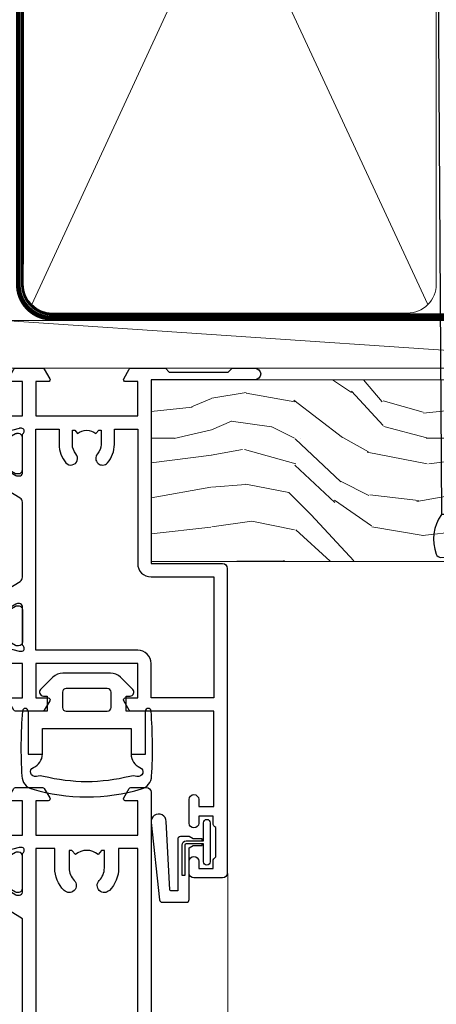
# Model space of a CAD drawing. Units: millimetres. Extents: x 1413 to 9766, y 794 to 2193.
# Drawn here: x 6392 to 6436, y 1542 to 1645 of the extents above; entities that cross this region are included whole.
import ezdxf

# ---------------------------------------------------------------- set-up
doc = ezdxf.new("R2010")
doc.units = ezdxf.units.MM
doc.linetypes.add('CENTER', pattern=[2, 1.25, -0.25, 0.25, -0.25])
doc.linetypes.add('Dashed', pattern=[564.4444465637206, 282.2222232818604, -282.2222232818602])
for name, color, linetype in [('Aluminium Systems Ltd Joinery Detail', 7, 'Continuous'), ('DIE', 7, 'Continuous'), ('HARDWARE', 2, 'Continuous')]:
    doc.layers.add(name, color=color, linetype=linetype)

# ---------------------------------------------------------------- blocks, each defined once
blk = doc.blocks.new('SH068 Comp')
blk.add_lwpolyline([(-0.8500000000001364, -0.1499999999999773), (-0.8500000000001364, -0.3499999999999659), (-1.766987298107779, -0.3499999999999375), (-2.200000000000045, -0.5999999999999943), (-3.100000000000023, -0.5999999999999943, -0.4142135623730673), (-3.400000000000091, -0.2999999999999829), (-3.399999999999977, 5.100000000000009), (-4.126062273728053, 5.100000000000009, 0.3990403827646531), (-4.225926683175999, 5.005205739679411), (-4.601084724416523, -2.191645917435338, -1.028261591740668), (-6.195355051042725, -2.063916652127958), (-5.319082473145727, 6.032281255452119, -0.3829770594063191), (-5.020824329004768, 6.300000000000011), (-2.499999999999886, 6.300000000000011, -0.4142135623731031), (-2.199999999999932, 6), (-2.200000000000045, 0.600000000000108), (-1.766987298107892, 0.3500000000000512), (-0.8500000000001364, 0.3500000000000227), (-0.8500000000001364, 0.1499999999999773)], format="xyb")
blk.add_lwpolyline([(-2.950000000000045, 3.500000000000028), (-2.950000000000045, 0.2999999999999829, 0.414213562373095), (-2.500000000000114, -0.1499999999999488), (-0.7000000000000455, -0.1499999999999773), (-0.7000000000000455, -2.050000000000011, 0.9999999999999999), (0, -2.050000000000011), (0, 2.050000000000011, 0.9999999999999999), (-0.7000000000000455, 2.050000000000011), (-0.7000000000000455, 0.1499999999999773), (-2.500000000000114, 0.1500000000000057, -0.414213562373095), (-2.650000000000091, 0.2999999999999829), (-2.650000000000091, 3.500000000000028)], format="xyb", close=True)
blk = doc.blocks.new('U626-21164')
at = {"flags": 128}
for points in [[(12.99999977387969, 77.75000002516754, 0.9999999999999999), (13.99999976387889, 77.75000002516754), (13.99999976387889, 78.50000001916851), (15.4999997488795, 78.50000001916851), (15.4999997488795, 77.75000002516754, 0.2982166195624021), (15.79999973386802, 77.29174246549519), (15.79999973387046, 74.20825762684044, 0.2982166195641587), (15.4999997488795, 73.750000067168), (15.4999997488795, 73.00000007317067), (13.99999976387889, 73.00000007317067), (13.99999976387889, 73.750000067168, 0.9999999999999999), (12.99999977387969, 73.750000067168), (12.99999977387969, 71.2500000896689, 0.9999999999999999), (13.99999976387889, 71.2500000896689), (13.9999997638798, 72.00000008366987), (15.5999993883116, 72.00000008366987), (15.59999938831069, 58), (14.87734965750141, 58.00000000000364, 0.2679491924316058), (14.7041445767446, 57.90000000000146), (14.12679430755449, 56.90000000000128, 0.577350269186146), (14.29999938831142, 56.60000000000218), (15.5999993883116, 56.60000000000218), (15.5999993883116, 53), (4.899999388311784, 53), (4.899999388311784, 56.60000000000218), (6.199999388311056, 56.60000000000218, 0.5773502691860696), (6.373204469068327, 56.90000000000146), (5.795854199879585, 57.90000000000163, 0.2679491924316058), (5.622649119122883, 58.00000000000364), (2.777349657502867, 58, 0.2679491924303097), (2.604144576744687, 57.90000000000146), (2.026794307555946, 56.90000000000128, 0.577350269186146), (2.199999388312875, 56.60000000000218), (3.499999388312148, 56.60000000000218), (3.499999388312148, 53), (2.300053234266812, 53, -0.3596409721301618), (2.005443213358461, 53.24338784953929, 0.263850549365317), (1.813439300000113, 53.46868327017), (0.4026059999995653, 53.98218457016998, 0.08748900000011278), (0.2999999999994145, 54.00027677016988, 0.4142139999934924), (8.526512829121202e-14, 53.70027677017052, 0.02182000000103433), (0.001141600000295284, 53.67413007016876), (0.2080991999992818, 51.30859387016974, 0.1763270000003496), (0.2948255999995979, 51.122608570171), (0.6585785999995153, 50.75885547016895, 0.1989120000013939), (0.7999999999993008, 50.7002767701706, 0.06554300000038073), (0.8517637999994747, 50.70709167016685, 0.267949000002406), (0.9931852000005108, 50.84851297016939), (1.038484599999862, 51.01757287016909, -0.2679489999997427), (1.179905999998567, 51.15899427017212), (3.161850000000442, 51.69005457016826, -0.06554300000037125), (3.239495699999765, 51.7002767701706), (3.399999999999665, 51.7002767701706, -0.6885010989217927), (3.599999731537849, 51.17667005665518, 0.2134221664364324), (3.499999388312148, 50.95306295202681), (3.499999388311693, 47.00027677016988, -0.4142135623726955), (3.199999388311056, 46.7002767701706), (2.979074200000497, 46.7002767701706, -0.1378520000005674), (2.822791299999238, 46.74419937017228), (1.304188550783834, 47.67099513917853, 0.5854977655294934), (1.000000000000085, 47.5002768159502), (1.000000000000085, 45.97239331037781, 0.2614335027642285), (1.191622898431973, 45.63095666392474), (3.499999388311238, 44.22216593737176), (3.499999388312148, 13.77783410866323), (1.191622898431007, 12.36904333607521, 0.2614335027640176), (1.000000000000085, 12.02760668962219), (1.000000000000085, 10.4997231840498, 0.5854977655265123), (1.304188550784687, 10.32900486082508), (2.82279129999975, 11.25580062983141, -0.1378520000006876), (2.979074200000554, 11.2997232298294), (3.199999388310999, 11.2997232298294, -0.4142135623740275), (3.499999388312148, 10.99972322983012), (3.499999388312148, 7.046937047972818, 0.2134221664312874), (3.599999731535576, 6.823329943348426, -0.6885010989270792), (3.399999999999721, 6.299723229833035), (3.239495699999708, 6.299723229833035, -0.0655429999998054), (3.161850000000499, 6.309945429831714), (1.179905999999477, 6.841005729831522, -0.2679489999982372), (1.038484599999805, 6.982427129831194), (0.9931852000009087, 7.151487029830832, 0.2679489999972501), (0.85176379999902, 7.292908329829515, 0.0655429999993061), (0.7999999999993008, 7.299723229829397, 0.1989120000009701), (0.6585785999996858, 7.241144529831217), (0.294825599999939, 6.877391429832528, 0.1763270000007642), (0.2080991999992818, 6.691406129830284), (0.001141599999840537, 4.325869929831356, 0.02181999999829389), (8.526512829121202e-14, 4.299723229832495, 0.4142139999966891), (0.2999999999993577, 3.999723229833762, 0.08748900000011284), (0.4026059999997358, 4.017815429833718), (1.813439300000056, 4.531316729829967, 0.2638505493653171), (2.00544321335795, 4.75661215046037, -0.3596409721327296), (2.300053234268574, 5), (3.499999388312148, 5), (3.499999388312148, 1.400000000001455), (2.199999388312875, 1.400000000001455, 0.57735026919232), (2.02679430755515, 1.100000000002183), (2.604144576746165, 0.1000000000019554, 0.2679491924284819), (2.777349657502867, 3.637978807091713e-12), (5.622649119122883, 0, 0.2679491924360756), (5.795854199879699, 0.1000000000021828), (6.373204469067872, 1.100000000002183, 0.5773502691917148), (6.199999388311056, 1.400000000001455), (4.899999388311784, 1.400000000001455), (4.899999388311784, 5), (15.5999993883116, 5), (15.5999993883116, 1.400000000001455), (14.29999938831142, 1.400000000001455, 0.57735026919232), (14.12679430755369, 1.100000000002183), (14.7041445767446, 0.1000000000021828, 0.2679491924360756), (14.87734965750141, 0), (16.49999938831215, 0, 0.414213562373095), (16.99999938831215, 0.5), (16.99999938831215, 79.0000000086693, 0.414213562373095), (16.49999938831215, 79.5000000086693), (13.49999976887929, 79.5000000086693, 0.4142135623725622), (12.99999977387878, 79.00000001366789)], [(15.59999938831069, 51.60000000000218), (15.59999938831069, 6.399999999997817), (13.59999938831251, 6.399999999997817), (13.59999938831251, 8.449999999993452, 0.1972789002257974), (12.63365323445899, 10.80386795333158, 0.9999999999987036), (11.56634554215495, 9.749897227961952, -0.1972789002246854), (12.09999938831206, 8.450000000004366), (12.09999938831251, 6.599999999998545), (11.80233370598953, 6.599999999998545), (11.43915646623159, 7.032817780231909, -0.363970234265135), (9.06084231039003, 7.032817780229379), (8.697665070631132, 6.599999999998545), (8.399999388308146, 6.599999999998545), (8.399999388308146, 8.450000000000188, -0.1972789002237615), (8.933653234465709, 9.749897227957831, 0.999999999997739), (7.866345542160929, 10.80386795333126, 0.1972789002257974), (6.899999388308146, 8.44999999999709), (6.899999388308146, 6.399999999997817), (4.899999388311784, 6.399999999997817), (4.899999388311784, 51.59999999998399), (6.899999388308146, 51.59999999992215), (6.899999388307236, 49.54999999992651, 0.1972789002255469), (7.8663455421582, 47.19613204659277, 0.9999999999999999), (8.933653234467585, 48.25010277196114, -0.1972789002245185), (8.399999388308146, 49.54999999992287), (8.399999388308146, 51.39999999992142), (8.697665070631132, 51.39999999992142), (9.060842310389688, 50.96718221969434, -0.3639702342661857), (11.4391564662329, 50.96718221969059), (11.80233370598953, 51.39999999992142), (12.09999938831251, 51.39999999992142), (12.09999938831251, 49.54999999991614, -0.1972789002238504), (11.56634554215546, 48.25010277196219, 0.9999999999999997), (12.63365323446041, 47.19613204659115, 0.1972789002246855), (13.59999938831422, 49.54999999991796), (13.59999938831251, 51.59999999999854)]]:
    blk.add_lwpolyline(points, format="xyb", close=True, dxfattribs=at)
blk = doc.blocks.new('U636-21343')
at = {"flags": 128}
for points in [[(14.97320543045328, 1.100000159338578, 0.577350269195261), (14.80000034969652, 1.400000159337935), (13.50000034969543, 1.400000159337935), (13.50000034969543, 5.000000159340118), (14.69994650374082, 5.000000159340118, -0.3596409721362608), (14.99455652465087, 4.756612309801056, 0.2638505493619986), (15.18656043800746, 4.531316889170114), (16.59739373800772, 4.017815589170254, 0.0874890000004102), (16.69999973800822, 3.999723389170242, 0.4142140000013508), (16.99999973800749, 4.29972338916923, 0.02182000000101021), (16.99885813800773, 4.32587008917136), (16.79190053800778, 6.691406289170885, 0.176327000001765), (16.70517413800752, 6.87739158917276), (16.34142113800726, 7.241144689167839, 0.1989119999986603), (16.19999973800827, 7.299723389169515, 0.0655429999997492), (16.14823593800821, 7.292908489169662, 0.2679490000043698), (16.00681453800661, 7.151487189170723), (15.96151513800777, 6.982427289171341, -0.2679490000014962), (15.8200937380081, 6.84100588917164), (13.83814973800753, 6.309945589168194, -0.0655430000002621), (13.76050403800781, 6.299723389169515), (13.59999973800785, 6.299723389169515, -0.6885010989250544), (13.40000000647018, 6.823330102688999, 0.2134221664332555), (13.50000034969725, 7.046937207313306), (13.50000034969634, 10.9997233891666, -0.4142135623700317), (13.80000034969652, 11.29972338916951), (14.02092553800708, 11.29972338916951, -0.1378520000005675), (14.17720843800834, 11.25580078916784), (15.69581118722374, 10.32900502016159, 0.5854977655294934), (15.99999973800749, 10.49972334338992), (15.99999973800658, 12.02760684896231, 0.2614335027637104), (15.80837683957742, 12.36904349541538), (13.50000034969634, 13.77783422196836), (13.50000034969634, 44.22216605068053), (15.80837683957731, 45.63095682326477, 0.2614335027639123), (15.99999973800749, 45.97239346971793), (15.99999973800749, 47.50027697529032, 0.5854977655354626), (15.69581118722289, 47.67099529851504), (14.17720843800731, 46.74419952950868, -0.1378519999986761), (14.02092553800702, 46.70027692951072), (13.80000034969652, 46.70027692951072, -0.4142135623698984), (13.50000034969725, 47.00027692950999), (13.50000034969725, 50.9530631113673, 0.21342216643406), (13.40000000647063, 51.17667021599527, -0.6885010989229181), (13.59999973800785, 51.70027692950708), (13.76050403800787, 51.70027692950708, -0.06554299999980545), (13.83814973800708, 51.6900547295084), (15.82009373800804, 51.15899442950499, -0.2679489999996079), (15.96151513800777, 51.01757302950892), (16.00681453800564, 50.84851312950971, 0.2679490000024394), (16.14823593800719, 50.70709182950696, 0.06554300000101873), (16.19999973800827, 50.70027692950708, 0.1989119999995795), (16.34142113800789, 50.7588556295089), (16.70517413800781, 51.12260872950733, 0.1763270000015378), (16.79190053800829, 51.30859402950983), (16.99885813800768, 53.67413022950848, 0.02181999999827612), (16.99999973800749, 53.70027692950762, 0.4142139999993529), (16.69999973800816, 54.00027692950636, 0.08748899999877871), (16.59739373800829, 53.9821847295064), (15.18656043800746, 53.46868342951012, 0.2638505493625834), (14.99455652465099, 53.2433880088762, -0.3596409721327296), (14.69994650374082, 53.00000015933648), (13.50000034969543, 53.00000015934012), (13.50000034969543, 56.60000015933866), (14.80000034969652, 56.6000001593423, 0.577350269189778), (14.97320543045333, 56.90000015933794), (14.39585516126328, 57.90000015934163, 0.2679491924341806), (14.22265008050653, 58.00000015934012), (11.37735061888651, 58.00000015934012, 0.2679491924339199), (11.20414553812878, 57.90000015933794), (10.62679526893959, 56.90000015933776, 0.577350269186146), (10.80000034969652, 56.60000015933866), (12.1000003496967, 56.60000015933866), (12.1000003496967, 53.00000015934012), (1.400000349696882, 53.00000015934012), (1.400000349696882, 56.60000015933866), (2.700000349696154, 56.60000015933866, 0.5773502691860696), (2.873205430453424, 56.90000015933794), (2.295855161264683, 57.9000001593418, 0.2679491924297004), (2.122650080507071, 58.00000015934012), (0.5000003496972454, 58.00000015934012, 0.414213562373095), (3.496972453831404e-07, 57.50000015934012), (3.496981548778422e-07, 0.500000159340118, 0.414213562373095), (0.5000003496981549, 1.593401179889042e-07), (2.122650080507071, 1.593401179889042e-07, 0.2679491924278113), (2.295855161262978, 0.1000001593386628), (2.873205430452913, 1.100000159338578, 0.577350269195261), (2.700000349696154, 1.400000159337935), (1.400000349696882, 1.400000159337935), (1.400000349696882, 5.000000159340118), (12.1000003496967, 5.000000159340118), (12.1000003496967, 1.400000159337935), (10.80000034969652, 1.400000159337935, 0.5773502691929109), (10.62679526894061, 1.100000159338663), (11.20414553812969, 0.1000001593386628, 0.2679491924360756), (11.37735061888651, 1.593364800100971e-07), (14.22265008050653, 1.593401179889042e-07, 0.267949192427202), (14.39585516126238, 0.1000001593383502)], [(10.10000034969761, 8.450000159342125, 0.1972789002246854), (9.13365419584568, 10.80386811266692, 0.9999999999999999), (8.066346503539762, 9.749897387298716, -0.1972789002245184), (8.60000034969761, 8.450000159337208), (8.60000034969761, 6.600000159338663), (8.302334667374623, 6.600000159338663), (7.939157427617545, 7.032817939569128, -0.3639702342654387), (5.560843271774218, 7.032817939569497), (5.19766603201623, 6.600000159338663), (4.900000349693244, 6.600000159338663), (4.900000349693244, 8.450000159340306, -0.1972789002246855), (5.433654195850977, 9.749897387297665, 1), (4.366346503545003, 10.8038681126686, 0.1972789002257139), (3.400000349693244, 8.45000015933357), (3.400000349693244, 6.400000159341573), (1.400000349696882, 6.400000159330659), (1.400000349696882, 51.60000015932411), (3.400000349693244, 51.60000015932775), (3.400000349693244, 49.55000015925444, 0.1972789002246855), (4.366346503543696, 47.19613220593294, 0.9999999999999999), (5.433654195848874, 48.25010293130464, -0.1972789002237615), (4.900000349693244, 49.55000015926299), (4.900000349693244, 51.40000015926154), (5.19766603201623, 51.40000015926154), (5.5608432717749, 50.9671823790313, -0.3639702342654387), (7.939157427617999, 50.9671823790307), (8.302334667374623, 51.40000015926154), (8.60000034969761, 51.40000015926154), (8.60000034969761, 49.55000015925989, -0.1972789002236781), (8.066346503540444, 48.25010293129856, 1.000000000000794), (9.133654195843462, 47.19613220593152, 0.1972789002246855), (10.10000034969761, 49.55000015926299), (10.10000034969761, 51.60000015933866), (12.1000003496967, 51.6000001593423), (12.1000003496967, 6.400000159341573), (10.10000034969761, 6.400000159337935)]]:
    blk.add_lwpolyline(points, format="xyb", close=True, dxfattribs=at)
blk = doc.blocks.new('28CCB')
at = {"color": 2}
blk.add_lwpolyline([(6.053292138554028, 4.194739718998276), (21.94670786144088, 4.194739718998674, -0.3152987888799328), (22.3225849097591, 3.93154777632884), (23.11369893466674, 1.757979856674806, 0.3152987888789069), (24.05339155545262, 1.10000000000076), (25.11243556529844, 1.10000000000184, -0.1316524975871745), (25.71243556529699, 0.9392304845427457), (27.2928203230265, 0.02679491924362409, 0.1316524975858391), (27.39282032302545, 2.213340621892712e-12), (27.59999999999964, 1.815436689867056e-12, 0.414213562373095), (28.00000000000109, 0.4000000000018495), (27.99999999999964, 3.800000000001486, 0.4142135623730949), (27.59999999999964, 4.20000000000112), (27.39282032302545, 4.2000000000022, 0.1316524975858392), (27.2928203230269, 4.173205080759027), (25.71243556529663, 3.260769515461218, -0.1316524975870713), (25.11243556529844, 3.10000000000076), (24.96366135512763, 3.10000000000184, -0.315298788879363), (24.68175356889078, 3.297393957004202), (23.79579403302841, 5.731547776328709, 0.3152987888799328), (23.41991698471357, 5.994739718999368), (4.580083015281346, 5.994739718999368, 0.3152987888782229), (4.204205966967351, 5.73154777632922), (3.366143447624565, 3.428989928338011, -0.3152987888789068), (2.896297137232252, 3.10000000000076), (2.887564434700109, 3.10000000000076, -0.1316524975871745), (2.28756443470101, 3.260769515457808), (0.7071796769716485, 4.173205080757214, 0.1316524975898455), (0.6071796769694657, 4.200000000000387), (0.3999999999989114, 4.200000000001125, 0.414213562373095), (-1.094235813070554e-12, 3.800000000001489), (1.094235813070554e-12, 0.4000000000000341, 0.414213562373095), (0.3999999999989114, 0), (0.6071796769694657, 3.979039320256561e-13, 0.1316524975898455), (0.7071796769711369, 0.02679491924519084), (2.287564434701564, 0.9392304845427457, -0.1316524975869816), (2.887564434700109, 1.100000000000021), (3.946608444545929, 1.10000000000076, 0.3152987888789068), (4.886301065331806, 1.757979856674806), (5.677415090243088, 3.93154777632884, -0.3152987888782229)], format="xyb", close=True, dxfattribs=at)
blk = doc.blocks.new('U636-28CCB-U626')
for name, p in [('U626-21164', (38.00000096138601, 1.593401179889042e-07)), ('U636-21343', (0, 0)), ('28CCB', (13.50000034969725, 47.00526044034075))]:
    blk.add_blockref(name, p)
at = {"xscale": -1, "rotation": 180}
blk.add_blockref('28CCB', (13.50000034969725, 10.99473983230814), dxfattribs=at)
blk = doc.blocks.new('CO120')
for points in [[(-3.999999999999998, 6.150000000000006, 0.9618794897704589), (-3.976709664039371, 6.749094567404434, 0.03419995851521862), (-10.80841244983863, 6.812900309018396, 0.3149137669632627), (-12.15666275250573, 5.746500864592273, 0.146756655461516), (-12.15666275250574, -5.746500864592241, 0.3149137669632631), (-10.80841244983863, -6.812900309018381, 0.03419995851521873), (-3.976709664039374, -6.749094567404419, 0.9618794897704596), (-4.000000000000002, -6.149999999999991)], [(-8.500000000000002, -4.649999999999991, 0.3056146845807005), (-9.890537216330438, -5.587499999999994, -0.9377482517701073), (-10.83776279393899, -5.27342367095699, 0.1267727952654349), (-10.83496495035122, -4.52482322524797, -0.1248745026095056), (-10.83496495035123, 4.524823225247975, 0.1267727952654361), (-10.83776279393899, 5.273423670957005, -0.9377482517701073), (-9.890537216330442, 5.587500000000013, 0.3056146845807011), (-8.499999999999998, 4.650000000000006)]]:
    blk.add_lwpolyline(points, format="xyb")
for points in [[(-5.800000000000002, -4.649999999999991), (-8.500000000000002, -4.649999999999991), (-8.500000000000002, -6.149999999999991), (-4.000000000000002, -6.149999999999991), (-4.000000000000002, -4.149999999999991), (-2.4, -4.149999999999995), (-2.4, -4.550000000000001, 0.6681786379192992), (-1.717157287525382, -4.832842712474619), (-0.4393398282201826, -3.555025253169426, 0.1989123673796582), (-1.77635683940025e-15, -2.494365081389603), (1.77635683940025e-15, 2.494365081389603, 0.198912367379658), (-0.4393398282201755, 3.555025253169426), (-1.71715728752538, 4.832842712474626, 0.6681786379192989), (-2.399999999999999, 4.550000000000008), (-2.399999999999999, 4.150000000000006), (-4, 4.150000000000006), (-3.999999999999998, 6.150000000000006), (-8.499999999999998, 6.150000000000006), (-8.499999999999998, 4.650000000000006), (-5.8, 4.650000000000006)], [(-3.599999999999998, -2.54999999999999), (-2.000000000000002, -2.549999999999994, 0.414213562373095), (-1.600000000000001, -2.149999999999995), (-1.600000000000001, 2.150000000000009, 0.4142135623730953), (-2.000000000000002, 2.550000000000011), (-3.599999999999994, 2.550000000000004, 0.4142135623730949), (-3.999999999999995, 2.150000000000006), (-3.999999999999998, -2.149999999999991, 0.4142135623730953)]]:
    blk.add_lwpolyline(points, format="xyb", close=True)
blk = doc.blocks.new('U685-21565')
at = {"flags": 128}
for points in [[(41.02092518831978, 11.29972322983667), (40.80000000000928, 11.29972322982576, 0.4142135623624396), (40.49999999999591, 10.99972322981921), (40.49999999999221, 7.04693704796955, -0.2134221664515095), (40.39999965676606, 6.823329943319578, 0.6885010989025513), (40.59999938832652, 6.299723229807569), (40.76050368831375, 6.29972322983059, 0.06554300000188351), (40.83814938831665, 6.3099454298208), (42.8200933883237, 6.841005729819216, 0.2679490000267699), (42.96151478832644, 6.982427129842108), (43.00681418832073, 7.151487029826882, -0.2679489999957118), (43.1482355883162, 7.292908329836905, -0.06554299998332469), (43.19999938830324, 7.299723229833717, -0.1989120000416409), (43.34142078831383, 7.241144529805752), (43.70517378830959, 6.877391429822609, -0.1763269999973497), (43.79190018830877, 6.691406129830284), (43.99885778832373, 4.325869929831271, -0.02182000001891604), (43.99999938830928, 4.299723229807569, -0.4142139999833859), (43.69999938830324, 3.999723229826998, -0.08748899999241067), (43.59739338830286, 4.017815429804614), (42.18656008833761, 4.531316729826074, -0.2638505493522876), (41.99455617496278, 4.756612150434904, 0.3596409721423718), (41.69994615405039, 5), (40.49999999999591, 5.000000000029104), (40.49999999999591, 1.399999999994179), (41.79999999999882, 1.399999999981787, -0.5773502691935397), (41.97320508076109, 1.099999999976717), (41.39585481156058, 0.09999999997543796, -0.2679491924182285), (41.22264973081064, 0), (38.37735026918699, -1.756461642798968e-11, -0.2679491924211986), (38.20414518843927, 0.09999999997671694), (37.6267949192416, 1.099999999979644, -0.5773502691935397), (37.79999999999882, 1.399999999994179), (39.10000000000173, 1.399999999994179), (39.10000000000173, 5), (28.40000000000464, 5), (28.40000000000464, 1.399999999994179), (29.699999999993, 1.399999999981787, -0.5773502691995083), (29.87320508075527, 1.099999999976717), (29.29585481155857, 0.09999999998163389, -0.2679491924279764), (29.12264973080482, 0), (27.49999999999591, -2.955857780762017e-12, -0.414213562373095), (26.99999999999591, 0.5), (26.99999999999568, 22.50002660864266, 0.4142135946802477), (26.49999994484415, 23.00002660864266), (26.29999946946509, 23.00002657556274, -0.4142136108338242), (26.09999943637695, 23.20002657556324), (26.0999994363724, 23.80002657923615, -0.4142135085420495), (26.2999993996159, 24.00002657924779), (26.39999943637986, 24.0000265976123), (26.3999994363794, 31.84473873884417, 0.4400105308911724), (25.31284369363448, 32.8409334369353), (6.512844820867144, 31.19614666126756, 0.3888787318537249), (5.600000563615424, 30.19995196317905), (5.600000563611957, 24.0000265976123), (5.700000600390467, 24.00002657923778, -0.4142135085207387), (5.900000563614867, 23.80002657923615), (5.900000563619187, 23.20002657556324, -0.4142136108338242), (5.700000530526722, 23.0000265755516), (5.500000055147666, 23.00002660864266, 0.4142135946802477), (4.999999999995907, 22.50002660864266), (4.999999999995907, 0.5, -0.414213562373095), (4.499999999995907, 0), (0.4999999999959073, 0, -0.414213562373095), (-4.092726157978177e-12, 0.5), (4.092726157978177e-12, 4.196152422693558, -0.1316524975870946), (0.4019237886491283, 5.696152422693558), (2.198076774961578, 8.807180653158355, 0.1316524975891929), (2.600000563611957, 10.30718065318069), (2.600000563612525, 31.11628313720576, -0.3888787318536272), (5.338533335375814, 34.10486723147915), (26.5435778713686, 35.9600682379384, 0.3888787318536272), (26.99999999999591, 36.45816558698425), (26.99999999999568, 57.00000000864384, -0.414213562373095), (27.49999999999591, 57.50000000864407), (30.49999961943422, 57.50000000864384, -0.414213562373095), (30.99999961443564, 57.0000000136497), (30.99999961443382, 55.75000002514571, -0.9999999999999999), (29.99999962443462, 55.75000002514571), (29.99999962442553, 56.50000001915032), (28.49999963942855, 56.50000001915032), (28.49999963943503, 55.75000002514571, -0.2982166195615547), (28.19999965444867, 55.29174246547547), (28.19999965443787, 52.20825762682944, -0.2982166195705594), (28.49999963943498, 51.75000006714254), (28.49999963942855, 51.00000007316703), (29.99999962442553, 51.00000007316703), (29.99999962443371, 51.75000006714254, -0.9999999999999999), (30.99999961443473, 51.75000006714254), (30.99999961443382, 49.2500000896398, -0.9999999999999999), (29.99999962443462, 49.2500000896398), (29.99999962442553, 50.00000008364441), (28.40000000000464, 50.00000008364441), (28.40000000000464, 35.99994316080119), (29.12268247884231, 35.99994324054569, -0.267949222007735), (29.29588758166847, 35.89994324052103), (29.87320508075032, 34.89999999999418, -0.5773502691976606), (29.699999999993, 34.59999999998652), (28.40000000000464, 34.59999999997672), (28.40000000000464, 31), (39.10000000000173, 31), (39.10000000000173, 34.59999999997672), (37.79999999999882, 34.59999999997672, -0.5773502691935397), (37.62679491924376, 34.89999999999003), (38.20414518843927, 35.89999999999418, -0.2679491924233309), (38.37735026918699, 35.9999999999921), (41.22264973081064, 36, -0.2679491924279764), (41.39585481157025, 35.89999999999262), (41.97320508076109, 34.89999999999418, -0.5773502691995083), (41.79999999999882, 34.59999999998911), (40.49999999999591, 34.59999999997672), (40.49999999998136, 31), (41.69994615403584, 31.0000000000291, 0.3596409721439568), (41.99455617494851, 31.24338784956674, -0.263850549351355), (42.18656008832198, 31.46868327017353), (43.59739338829479, 31.98218457016628, -0.08748899999413093), (43.69999938828869, 32.000276770173, -0.4142139999833859), (43.99999938829473, 31.70027677019243, -0.02182000001890366), (43.99885778830918, 31.67413007016876), (43.79190018830008, 29.30859387016972, -0.1763269999963679), (43.70517378829624, 29.12260857017856), (43.34142078831405, 28.75885547016514, -0.1989120000328661), (43.19999938828869, 28.70027677016628, -0.06554299997677657), (43.14823558830665, 28.70709167016176, -0.2679489999986832), (43.00681418830618, 28.84851297017303), (42.96151478830501, 29.01757287015789, 0.2679490000257394), (42.82009338830829, 29.15899427018101), (40.83814938829687, 29.6900545701792, 0.06554299999967785), (40.7605036882992, 29.70027677016941), (40.59999938831197, 29.70027677019243, 0.6885010988989084), (40.39999965674934, 29.17667005668238, -0.2134221664595202), (40.49999999997766, 28.95306295203045), (40.49999999999909, 25.00027677018079, 0.4142135623624396), (40.79999999999472, 24.70027677017424), (41.02092518830204, 24.70027677016333, 0.1378520000123775), (41.17720808831388, 24.74419937017046), (42.69581083752416, 25.67099513916764, -0.5854977655595498), (42.99999938830132, 25.50027681596112), (42.99999938830956, 23.9723933103669, -0.2614335027688325), (42.80837648987858, 23.63095666391993), (40.73952863612703, 22.36834910817561, 0.2614335109582389), (40.49999999999977, 21.94155329212663), (40.50000000001432, 14.05844670787337, 0.2614335109582389), (40.73952863614159, 13.63165089182439), (42.80837648989018, 12.36904333607526, -0.2614335027683465), (42.99999938832411, 12.0276066896331), (42.99999938831587, 10.49972318403888, -0.5854977655588982), (42.69581083753923, 10.32900486083224), (41.17720808831632, 11.25580062984955, 0.1378519999920204)], [(32.24999999999591, 29.5), (32.49135055322722, 29.5), (32.78581858546818, 29.14906666468261, -0.3639702342678848), (34.71418141452477, 29.14906666465686), (35.00864944676459, 29.5), (35.24999999999591, 29.5), (35.25000000000517, 28, -0.1826758136786431), (34.87500000001847, 27.00784325835377, 1.000000000016343), (35.92500000002536, 26.08183029951456, 0.1826758136774334), (36.64999999999395, 28), (36.65000000000464, 29.59999999997672), (39.10000000000173, 29.59999999997672), (39.10000000000173, 6.399999999994179), (28.40000000000464, 6.399999999994179), (28.40000000000464, 29.59999999997672), (30.85000000000173, 29.59999999997672), (30.85000000000252, 28, 0.1826758136787064), (31.57499999998305, 26.08183029949731, 0.9999999999970858), (32.62499999997715, 27.00784325835306, -0.1826758136741489), (32.24999999999295, 27.9999999999709)]]:
    blk.add_lwpolyline(points, format="xyb", close=True, dxfattribs=at)
blk = doc.blocks.new('U684-21564')
at = {"flags": 128}
for points in [[(0.9999999999826956, 23.97239331036154, 0.2614335027688325), (1.19162289841663, 23.63095666391938), (3.260470752162381, 22.36834910817196, -0.2614335109600014), (3.499999388292484, 21.94155329212127), (3.499999388292484, 14.05844670786801, -0.2614335109582389), (3.260470752165223, 13.63165089181904), (1.191622898413049, 12.36904333607431, 0.261433502768314), (1.00000000001521, 12.02760668962775), (0.9999999999909379, 10.49972318403353, 0.5854977655843085), (1.30418855078526, 10.329004860827), (2.822791300006121, 11.25580062984112, -0.1378520000094665), (2.979074200019316, 11.29972322983132), (3.199999388297532, 11.2997232298204, -0.4142135623340253), (3.499999388310902, 10.99972322984296), (3.499999388313118, 7.046937047964192, 0.2134221664171463), (3.599999731546437, 6.823329943365208, -0.6885010989418937), (3.400000000009389, 6.299723229831314), (3.239495700007613, 6.299723229850158, -0.06554299999053491), (3.161850000019261, 6.309945429844546), (1.179906000025345, 6.84100572983577, -0.2679490000086144), (1.038484600009473, 6.98242712983675), (0.9931852000166588, 7.151487029850712, 0.2679490000030804), (0.8517638000074941, 7.292908329834957, 0.06554300000386938), (0.8000000000035685, 7.299723229823555, 0.1989119999904507), (0.6585786000075347, 7.241144529829497), (0.2948256000071625, 6.877391429846326, 0.1763270000205542), (0.2080991999980357, 6.691406129824926), (0.00114159999438801, 4.325869929825884, 0.02181999999546507), (-2.922995179233112e-12, 4.299723229831314, 0.4142140000118004), (0.3000000000035685, 3.999723229824596, 0.0874890000015061), (0.4026060000039466, 4.017815429828359), (1.81343930001609, 4.531316729828759, 0.2638505493604444), (2.005443213372222, 4.756612150458877, -0.3596409721423417), (2.300053234285518, 4.999999999994642), (3.499999388310902, 4.999999999994642), (3.499999388310902, 1.400000000017925), (2.199999388322543, 1.40000000000721, 0.5773502691935397), (2.02679430756027, 1.100000000000463), (2.604144576756004, 0.1000000000013723, 0.2679491924239402), (2.777349657510716, -5.358006562224855e-12), (5.62264911913437, 5.356977893037456e-12, 0.2679491924279764), (5.795854199896643, 0.1000000000004628), (6.373204469075778, 1.100000000001486, 0.5773502691996029), (6.199999388322543, 1.400000000017925), (4.899999388305081, 1.400000000017925), (4.899999388305081, 4.999999999994642), (15.59999938831672, 4.999999999994642), (15.59999938831672, 1.400000000017925), (14.29999938832836, 1.40000000000721, 0.5773502691935397), (14.12679430756609, 1.100000000000463), (14.70414457676148, 0.100000000001287, 0.2679491924240925), (14.87734965751654, -5.358006562224855e-12), (18.4999993883109, -5.358006562224855e-12), (18.89999938830508, 0.4000000000179251), (25.09999938831672, 0.4000000000179251), (25.4999993883109, -5.358006562224855e-12), (27.89999938830508, 1.917951051958571e-12, 0.9999999999999997), (27.89999938830508, 1.200000000006284), (16.9999993883109, 1.200000000006284), (16.9999993883109, 20.50000000002375), (24.4999993883109, 20.49999999999464, 0.414213562373095), (24.9999993883109, 20.99999999999464), (24.9999993883109, 53.00000000866758, 0.4142135623730949), (24.4999993883109, 53.50000000866758), (21.49999976887259, 53.50000000866758, 0.4142135623730951), (20.9999997738714, 53.00000001367344), (20.99999977387299, 51.75000002516946, 0.9999999999999999), (21.99999976387219, 51.75000002516946), (21.99999976389583, 52.50000001917407), (23.49999974887826, 52.50000001917407), (23.49999974887234, 51.75000002516946, 0.2982166195751545), (23.79999973388127, 51.29174246548972), (23.79999973388155, 48.20825762685318, 0.2982166195768565), (23.49999974887314, 47.75000006716628), (23.49999974887826, 47.00000007316167), (21.99999976389583, 47.00000007316167), (21.9999997638731, 47.75000006716628, 0.9999999999999999), (20.99999977387208, 47.75000006716628), (20.99999977387299, 45.25000008966354, 0.9999999999999999), (21.99999976387219, 45.25000008966354), (21.99999976389583, 46.00000008366816), (23.59999938831672, 46.00000008366816), (23.59999938831672, 35.99999999999464), (14.87734965751654, 36.00000000002375, 0.2679491924279764), (14.70414457676268, 35.90000000001307), (14.12679430756609, 34.90000000001793, 0.5773502692299198), (14.29999938832836, 34.60000000001286), (15.59999938831672, 34.60000000000046), (15.59999938831672, 30.99999999999464), (4.899999388305081, 30.99999999999464), (4.899999388305081, 34.60000000000046), (6.199999388322543, 34.60000000000046, 0.5773502691935397), (6.373204469077597, 34.90000000001378), (5.795854199887775, 35.90000000001793, 0.2679491924220362), (5.62264911913437, 36.00000000000948), (2.777349657510716, 36.00000000002375, 0.2679491924279765), (2.604144576754526, 35.90000000001443), (2.026794307565955, 34.90000000001793, 0.577350269198277), (2.199999388322543, 34.60000000001112), (3.499999388310902, 34.60000000000046), (3.499999388310902, 30.99999999999464), (2.300053234285518, 31.00000000002375, -0.3596409721433512), (2.005443213373245, 31.24338784956082, 0.2638505493631069), (1.813439300012281, 31.46868327019102), (0.4026060000063341, 31.98218457016092, 0.08748900000339002), (0.3000000000035685, 32.00027677016404, 0.4142139999833859), (8.970602038971265e-14, 31.70027677018707, 0.02182000001940617), (0.001141600008371491, 31.67413007016363), (0.2080992000034927, 29.30859387016436, 0.1763269999962694), (0.2948256000080152, 29.12260857017124), (0.6585785999978713, 28.75885547018889, 0.1989120000260721), (0.8000000000035685, 28.70027677016482, 0.06554300000020301), (0.8517638000035719, 28.70709167018676, 0.2679490000067959), (0.9931852000148398, 28.84851297016802), (1.038484600018113, 29.01757287018164, -0.2679489999919957), (1.179906000014943, 29.15899427018228), (3.161850000019716, 29.69005457017384, -0.06554299999016729), (3.239495700007613, 29.70027677016908), (3.400000000009389, 29.70027677018707, -0.6885010989643768), (3.599999731532965, 29.17667005664079, 0.2134221665026304), (3.49999938831147, 28.95306295193778), (3.499999388293166, 25.00027677017543, -0.4142135623624396), (3.199999388297532, 24.70027677016888), (2.979074199987257, 24.70027677015797, -0.1378520000085106), (2.822791299985146, 24.74419937017625), (1.304188550768093, 25.67099513916229, 0.5854977655597128), (0.9999999999909379, 25.50027681595576)], [(9.285817973781693, 6.850933335320049, 0.3639702342652755), (11.21418080283795, 6.850933335308681), (11.50864883507959, 6.499999999994642), (11.7499993883109, 6.499999999994642), (11.74999938830948, 8.000000000023746, 0.1826758136746538), (11.37499938832841, 8.992156741644337, -0.9999999999989794), (12.42499938833302, 9.918169700498098, -0.1826758136799272), (13.14999938831895, 7.999999999994642), (13.14999938831963, 6.400000000017925), (15.59999938831672, 6.400000000017925), (15.59999938831092, 20.50000000002375, -0.414213562373095), (16.9999993883109, 21.90000000001793), (23.59999938831672, 21.89999999998882), (23.59999938831672, 34.60000000000046), (16.9999993883109, 34.60000000000046), (16.9999993883109, 30.99999999999464, -0.4142135623728334), (15.59999938831797, 29.59999999999378), (4.899999388305081, 29.60000000000046), (4.899999388305081, 6.400000000017925), (7.349999388316722, 6.400000000017925), (7.349999388316722, 7.999999999994642, -0.1826758136778019), (8.074999388288209, 9.918169700479652, -1.000000000008555), (9.124999388293904, 8.99215674164499, 0.1826758136747962), (8.749999388309195, 8.000000000023746), (8.7499993883109, 6.499999999994642), (8.991349941542214, 6.499999999994642)]]:
    blk.add_lwpolyline(points, format="xyb", close=True, dxfattribs=at)
blk = doc.blocks.new('U685-28CCB-U684')
at = {"ltscale": 10}
blk.add_blockref('U685-21565', (-8.413135219598189e-07, 17.50000081858252), dxfattribs=at)
at = {"xscale": -1, "rotation": 180}
for name, p in [('U684-21564', (64.99999977035694, 53.50000081857716)), ('28CCB', (40.4999991586824, 28.55953081861162))]:
    blk.add_blockref(name, p, dxfattribs=at)
blk.add_blockref('28CCB', (40.49999915866785, 42.44047081858253))
blk = doc.blocks.new('ThermAcolour Bifold Door Premium 55 BR Head')
at = {"layer": 'Aluminium Systems Ltd Joinery Detail', "linetype": 'Continuous', "lineweight": 5}
blk.add_line((8.060857374050101, -51.8171199943082), (8.060857374050101, -155.667613431036, 1.000000000000011), dxfattribs=at)
blk.add_blockref('U685-28CCB-U684', (-81.99999915866738, -52.30000081854178))
at = {"layer": 'DIE', "xscale": -1, "rotation": 180}
blk.add_blockref('U636-28CCB-U626', (-55.00000034968798, -42.79999984067956), dxfattribs=at)
at = {"layer": 'HARDWARE', "rotation": 90}
blk.add_blockref('CO120', (-6.749999999996362, -30.80000000001257), dxfattribs=at)
at = {"layer": 'HARDWARE', "xscale": -1, "rotation": 180}
blk.add_blockref('SH068 Comp', (6.200000385568273, -48.55000004617898), dxfattribs=at)
blk = doc.blocks.new('90mm Framing Head CC')
at = {"layer": 'Aluminium Systems Ltd Joinery Detail', "lineweight": 5}
for p, q in [((21.58649455334863, -121.3210234756075), (63.03378940627302, -31.6413974670327)), ((21.5864945533486, -31.7362759902949), (63.13305589663319, -121.3210234756093))]:
    blk.add_line(p, q, dxfattribs=at)
at = {"layer": 'Aluminium Systems Ltd Joinery Detail', "linetype": 'Dashed', "lineweight": 5, "ltscale": 0.01, "const_width": 0.25, "elevation": 0.25}
blk.add_lwpolyline([(20.55691611105063, -0.6492947567808471), (20.58415747864102, -119.1724464848481, 0.4175702237706115), (23.73507154410878, -122.3566246103797), (106.1251062361572, -122.3489375219865, 0.8591327104487766), (106.2623671864982, -122.6890317951252, 0.00905533045714731)], format="xyb", dxfattribs=at)
at = {"layer": 'Aluminium Systems Ltd Joinery Detail', "linetype": 'CENTER', "lineweight": 5, "ltscale": 3, "const_width": 0.5, "elevation": 0.5}
blk.add_lwpolyline([(20.15780193081078, -5.986168119530276), (20.17118341768979, -119.1724464848481, 0.4209157528546889), (23.73507154410878, -122.7415674667587), (106.5643797079018, -122.7415674667587)], format="xyb", dxfattribs=at)
at = {"layer": 'Aluminium Systems Ltd Joinery Detail', "lineweight": 5}
for points in [[(64.02472562600552, -117.0641538557225), (64.02472562600549, -33.88485298105437, 0.4142135623730958), (60.98617890586964, -30.84630626091851), (23.73677154410514, -30.84630626091851, 0.4142135623730941), (20.69822482397019, -33.88485298105437), (20.69822482397022, -117.0641538557225)], [(64.02302562600842, -35.99314561017994), (64.02302562600845, -119.1724464848481, -0.4142135623730958), (60.98447890587305, -122.2109932049839), (23.73507154410855, -122.2109932049839, -0.4142135623730941), (20.69652482397315, -119.1724464848481), (20.69652482397312, -35.99314561017994)]]:
    blk.add_lwpolyline(points, format="xyb", dxfattribs=at)
blk = doc.blocks.new('Nail 75 JH')
at = {"linetype": 'CENTER'}
blk.add_line((0, 2.300118051928621), (0, -78.25849807356508), dxfattribs=at)
for p, q in [((1.5, -4.488319011024487), (-1.5, -4.488319011024458)), ((1.499999999999886, -5.730112436134704), (0.1255879953777708, -5.730112436134732)), ((1.499999999999886, -6.600592455787137), (0.1255879953777708, -6.600592455787137)), ((1.499999999999886, -7.471072475439541), (0.1255879953777708, -7.471072475439541)), ((1.499999999999886, -8.341552495091946), (0.1255879953778276, -8.341552495091946))]:
    blk.add_line(p, q)
blk.add_lwpolyline([(-1.5, -4.488319011024458, -0.2475267649991796), (-2.057234792368547, -0.3562033463117587, -0.331135080274166), (-1.578358480166685, 0), (1.578358480166685, 0, -0.331135080274166), (2.057234792368547, -0.3562033463117587, -0.2475267649991796), (1.499999999999886, -4.488319011024487), (1.5, -73.20877276569331, 0.1245641564323093), (0.2845258915276077, -75.96790802185205), (-0.2515467734666004, -75.96790802185205, 0.1012549879648114), (-1.5, -72.05351818931658)], format="xyb", close=True)
blk = doc.blocks.new('Plywood Sheet CC ThermaColour Liner 55mm')
at = {"layer": 'Aluminium Systems Ltd Joinery Detail', "lineweight": 5}
h = blk.add_hatch(dxfattribs=at)
h.set_pattern_fill('WOOD-3', color=256, scale=97.5, angle=30, style=0, pattern_type=2)
h.set_pattern_definition([(4.763599999999838, (412.313875861902, -7164.264911882444), (-330.0000283895876, -29.9997459798375), [3.612479999999951, -357.6353699999959]), (348.6901, (415.9138758619015, -7163.964911882443), (120.0000225669286, -29.9999289648483), [4.58912999999999, -148.3814699999997]), (314.9999999999999, (420.4138758619015, -7164.864911882441), (-3.306523113702664e-14, -30.00000928346856), [3.39411, -39.03228]), (313.1523999999999, (422.813875861902, -7167.264911882444), (420.0000850164654, -449.9999261252569), [6.579509999999999, -651.37185]), (347.0054000000001, (427.313875861902, -7172.064911882445), (-270.0000230324819, 59.99992732735074), [4.002509999999999, -396.2474099999998]), (360, (431.2138758619026, -7172.964911882443), (29.99999999999997, -30.00000000000003), [7.5, -22.5]), (9.462299999999765, (438.7138758619026, -7172.964911882443), (-150.0000232108592, -29.99994417607295), [3.649649999999993, -178.8332099999998]), (5.710599999999713, (412.313875861902, -7172.364911882441), (-269.9999827048756, -30.00003943998845), [3.014969999999958, -298.4813099999965]), (360, (415.313875861902, -7172.064911882445), (29.99999999999997, -30.00000000000003), [4.5, -25.5]), (331.6992, (419.813875861902, -7172.064911882445), (329.9998535928922, -180.0002662262795), [4.429439999999992, -438.5152499999991]), (307.8749999999999, (423.7138758619026, -7174.164911882442), (-120.0000559467582, 149.9999729816166), [6.841049999999986, -335.2115699999996]), (320.7106, (427.9138758619015, -7179.564911882445), (180.0000191874755, -149.9999889572949), [4.263809999999983, -422.1163199999984]), (353.6597999999999, (431.2138758619026, -7182.264911882444), (239.9999820781927, -30.00004736879107), [5.43324, -266.22831]), (11.88869999999988, (436.6138758619004, -7182.864911882441), (-419.9999190314803, -90.00031605746501), [5.82494999999993, -576.669689999991]), (6.709799999999706, (412.313875861902, -7181.664911882442), (270.0000299325391, 29.99981643732056), [5.13515999999999, -508.3820999999994]), (356.6335, (417.4138758619015, -7181.064911882445), (479.999979659061, -30.00032890063538), [5.10881999999993, -505.7727899999929]), (326.3098999999999, (422.5138758619009, -7181.364911882441), (-59.99998673313475, 30.00004003521583), [5.408339999999997, -102.75822]), (312.5103999999999, (427.0138758619009, -7184.364911882441), (299.9997215504041, -330.0002602161362), [4.883640000000001, -483.48096]), (345.0686, (430.313875861902, -7187.964911882443), (330.0000160477658, -89.99990861934462), [4.657259999999934, -461.0679899999935]), (360, (434.813875861902, -7189.164911882442), (29.99999999999997, -30.00000000000003), [3.6, -26.4]), (12.99459999999981, (438.4138758619015, -7189.164911882442), (270.0000230324819, 59.99992732735004), [4.002509999999988, -396.2474099999986]), (360, (421.6138758619004, -7159.164911882442), (29.99999999999997, -30.00000000000003), [0, -30]), (136.8475999999999, (425.813875861902, -7163.664911882442), (449.9999261252561, -420.0000850164664), [6.579509999999987, -651.3718499999991]), (153.4348999999999, (421.0138758619009, -7189.164911882442), (-29.99997473822719, 30.00003928189145), [2.683289999999971, -64.39874999999908]), (171.8698999999998, (418.6138758619004, -7187.964911882443), (-179.9999932938336, 29.99998067446644), [4.242629999999988, -207.8893799999995]), (203.1985999999998, (414.4138758619015, -7187.364911882441), (-149.9999919200123, -60.00003975794547), [2.284739999999974, -226.1884499999973]), (333.4349, (425.813875861902, -7163.664911882442), (29.9999747382272, -30.00003928189145), [3.354089999999999, -63.72794999999999]), (353.2901999999999, (428.813875861902, -7165.164911882442), (-270.0000299325392, 29.99981643732125), [5.135160000000001, -508.3821000000002]), (10.12469999999981, (433.9138758619015, -7165.764911882444), (509.9999636894718, 90.00025765850859), [8.532869999999988, -844.7548799999987]), (10.30479999999971, (412.313875861902, -7160.964911882443), (180.0000288254371, 29.99984626607953), [3.354089999999962, -332.0560799999968]), (344.4759, (415.6138758619004, -7160.364911882441), (-330.0000307388759, 89.99993332816857), [5.604449999999995, -554.8417799999994]), (317.1211, (421.0138758619009, -7161.864911882441), (-390.0000237882238, 359.9999925974296), [5.731499999999945, -567.417689999993]), (325.3047999999999, (425.2138758619026, -7165.764911882444), (299.9998277696255, -210.000258287834), [4.743419999999994, -469.5982199999992]), (350.5377, (429.1138758619004, -7168.464911882443), (150.0000232108592, -29.99994417607323), [5.474489999999996, -177.0083999999999]), (6.581899999999838, (434.5138758619009, -7169.364911882441), (-510.0000431378999, -59.99960101098861), [7.851749999999988, -777.3233999999984]), (8.130099999999889, (412.313875861902, -7168.464911882443), (-179.9999932938336, -29.99998067446629), [4.24262999999999, -207.8893799999995]), (348.6901, (416.5138758619009, -7167.864911882441), (120.0000225669286, -29.9999289648483), [4.58912999999999, -148.3814699999997]), (317.4895999999999, (421.0138758619009, -7168.764911882444), (-330.0002602161357, 299.9997215504046), [4.88364, -483.4809599999999]), (314.9999999999999, (424.6138758619004, -7172.064911882445), (-3.306523113702664e-14, -30.00000928346856), [5.51544, -36.91098]), (342.646, (428.5138758619009, -7175.964911882443), (-390.0000605729049, 119.999835067774), [5.028929999999932, -497.8627199999931]), (3.366499999999665, (433.313875861902, -7177.464911882443), (-479.999979659061, -30.00032890063396), [5.108819999999985, -505.7727899999985]), (17.10269999999988, (438.4138758619015, -7177.164911882442), (300.0000519287099, 89.99986480290859), [4.080449999999997, -403.9636799999997]), (8.746199999999785, (412.313875861902, -7175.964911882443), (209.9999800906905, 30.00012591172568), [3.945869999999957, -390.6425099999944]), (345.0686, (416.2138758619026, -7175.364911882441), (330.0000160477658, -89.99990861934462), [4.657259999999934, -461.0679899999935]), (327.9946, (420.7138758619026, -7176.564911882445), (-149.9999683436264, 90.000033161331), [5.66039999999999, -277.3590599999995]), (310.1009, (425.5138758619009, -7179.564911882445), (-329.9999417935546, 390.0000578863894), [7.451849999999999, -737.7326999999999]), (344.0546, (430.313875861902, -7185.264911882444), (-120.0000037995646, 29.99999667889151), [4.368060000000001, -214.03524]), (6.008999999999803, (434.5138758619009, -7186.464911882443), (299.9999925271812, 29.99997952445504), [5.731499999999953, -567.4176899999941]), (23.19859999999977, (440.2138758619026, -7185.864911882441), (149.9999919200123, 60.00003975794549), [2.284739999999997, -226.1884499999996]), (9.462299999999765, (412.313875861902, -7184.964911882443), (-150.0000232108592, -29.99994417607295), [3.649649999999993, -178.8332099999998]), (349.9919999999998, (415.9138758619015, -7184.364911882441), (329.9999866372434, -60.00010416469986), [5.178809999999975, -512.7014999999969]), (322.5946, (421.0138758619009, -7185.264911882444), (389.9997739494009, -300.000298578452), [6.42026999999999, -635.6077499999994]), (330.9453999999999, (426.1138758619004, -7159.164911882442), (210.0000115370904, -120.0000008159787), [3.08868, -305.78022]), (349.2156999999999, (428.813875861902, -7160.664911882442), (-479.999985110828, 90.00001649037998), [6.413279999999986, -634.9134899999988]), (7.124999999999709, (435.1138758619004, -7161.864911882441), (-210.0000113953586, -29.99994845681877), [7.256039999999998, -234.6117])])
h.paths.add_polyline_path([(10.37471622260728, -10.44093397881443), (8.49537825176958, -12.20792158916629), (-87.30540839447553, -12.20792158916629), (-87.30540950002, 6.873311521872893), (-12.24428289923571, 6.873311521872893), (-10.88092487977519, 0.018840307408027), (0, 0), (0, 6.873311521872893), (9.937374752829783, 6.873311521872893), (10.37471622260546, 6.456918082372795)])
blk.add_line((-102.7066305289777, 13.07362919274783), (-28.77522349942228, 8.073135174357958), dxfattribs=at)
for points in [[(-102.7066305289777, 13.07362919274783), (-28.77522349943047, 13.07362919274783), (-28.77522349942228, 8.073135174357958), (-102.7066305289818, 8.073135174357958)], [(9.937374752829783, 6.873311521872893), (0, 6.873311521872893), (0, 0), (-10.8771775324758, 0), (-12.24428289923571, 6.873311521872893), (-87.30540950002, 6.873311521872893), (-87.30540839447553, -12.20792158916629), (8.49537825176958, -12.20792158916629), (10.37471622260728, -10.44093397881443), (10.37471622260546, 6.456918082372795)]]:
    blk.add_lwpolyline(points, close=True, dxfattribs=at)
at = {"layer": 'Aluminium Systems Ltd Joinery Detail', "xscale": -1, "rotation": 180.3473966407072}
blk.add_blockref('Nail 75 JH', (-55.31937883751448, -11.76625793450694), dxfattribs=at)

msp = doc.modelspace()

# ---------------------------------------------------------------- block references
at = {"layer": 'Aluminium Systems Ltd Joinery Detail', "color": 0, "linetype": 'Dashed'}
msp.add_blockref('90mm Framing Head CC', (6372.042794733379, 1736.354300909687), dxfattribs=at)
at = {"layer": 'Aluminium Systems Ltd Joinery Detail'}
for name, p in [('Plywood Sheet CC ThermaColour Liner 55mm', (6493.445923229887, 1600.281543651134, 1.000000000000028)), ('ThermAcolour Bifold Door Premium 55 BR Head', (6406.140514282628, 1607.154855172983))]:
    msp.add_blockref(name, p, dxfattribs=at)

doc.saveas('drawing.dxf')
